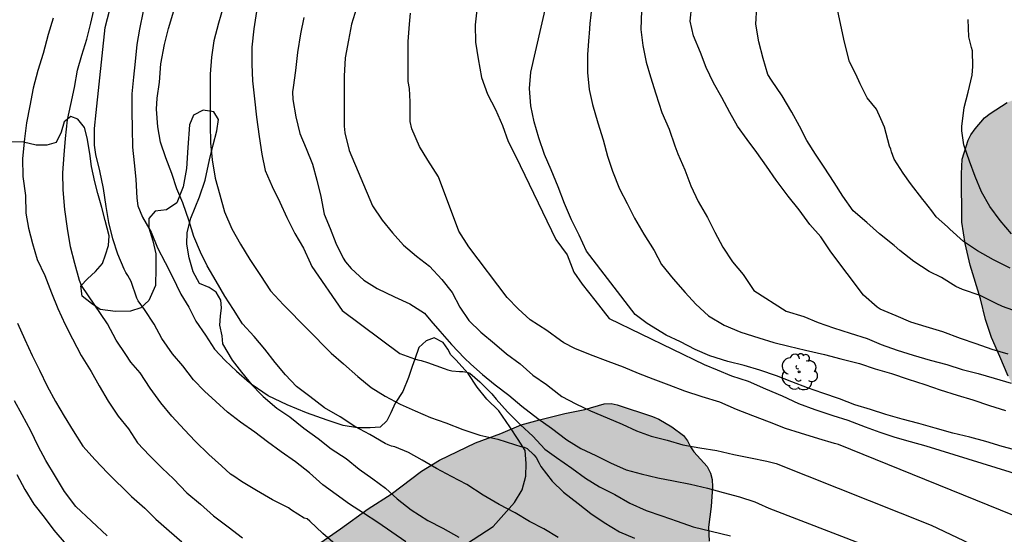
# Model space of a CAD drawing. Units: metres. Extents: x 578194 to 578545, y 4794289 to 4794541.
# Drawn here: x 578417 to 578481, y 4794462 to 4794496 of the extents above; entities that cross this region are included whole.
import ezdxf

# ---------------------------------------------------------------- set-up
doc = ezdxf.new("R2010")
doc.units = ezdxf.units.M
for name, color, linetype in [('020104', 34, 'Continuous'), ('070104', 3, 'Continuous'), ('100106', 63, 'Continuous'), ('100202', 3, 'Continuous'), ('990504', 63, 'Continuous')]:
    doc.layers.add(name, color=color, linetype=linetype)
doc.layers.add('020105', color=24, linetype='Continuous', lineweight=30)

# ---------------------------------------------------------------- blocks, each defined once
blk = doc.blocks.new('ARBOL')
blk.add_circle((0, 0), 0.0587)
for centre, radius, start, end in [((-0.564, 0.381), 0.532, 92.28, 254.58), ((-0.28, 0.855), 0.3, 359.28777, 173.60777), ((0.097, 0.97), 0.21, 23.15651, 160.46651), ((0.438, 0.881), 0.24, 301.57804, 139.32804), ((0.656, 0.288), 0.443, 319.85562, 114.76562), ((-0.091, 0.321), 0.12, 119.14, 310.56), ((0.819, -0.249), 0.383, 235.52754, 62.02753), ((-0.556, -0.339), 0.555, 142.64, 266.54), ((-0.039, -0.384), 0.21, 189.64, 323.88), ((0.299, -0.624), 0.532, 224.67, 0.24), ((-0.301, -0.676), 0.45, 213.78, 295.32)]:
    blk.add_arc(centre, radius, start, end)

msp = doc.modelspace()

# ---------------------------------------------------------------- hatches: boundary and pattern name
at = {"layer": '990504'}
h = msp.add_hatch(color=256, dxfattribs=at)
h.paths.add_polyline_path([(578513.711, 4794436.424), (578514.391, 4794436.376), (578514.607, 4794436.314), (578514.795, 4794436.24), (578515.773, 4794435.634), (578516.591, 4794434.69), (578517.503, 4794433.206), (578518.015, 4794432.608), (578518.357, 4794432.328), (578518.913, 4794432.052), (578519.593, 4794432.03), (578519.957, 4794432.072), (578520.897, 4794432.37), (578521.919, 4794432.824), (578522.573, 4794432.928), (578523.239, 4794432.864), (578523.687, 4794432.668), (578524.251, 4794432.208), (578524.715, 4794431.642), (578524.961, 4794431.258), (578525.159, 4794430.852), (578525.273, 4794430.4), (578525.261, 4794429.894), (578525.147, 4794429.358), (578524.917, 4794428.902), (578524.391, 4794428.38), (578523.483, 4794427.79), (578522.479, 4794427.564), (578521.969, 4794427.6), (578521.571, 4794427.804), (578520.757, 4794428.568), (578520.231, 4794429.49), (578520.157, 4794429.742), (578519.853, 4794430.378), (578519.681, 4794430.548), (578519.463, 4794430.682), (578519.231, 4794430.756), (578516.815, 4794430.718), (578516.365, 4794430.776), (578515.317, 4794430.998), (578514.903, 4794431.024), (578514.667, 4794430.998), (578513.335, 4794430.658), (578512.337, 4794430.522), (578511.283, 4794430.07), (578510.743, 4794430.028), (578510.169, 4794430.064), (578509.903, 4794430.128), (578509.679, 4794430.234), (578509.525, 4794430.384), (578509.427, 4794430.612), (578509.423, 4794431.454), (578509.489, 4794432.396), (578510.687, 4794434.516), (578511.397, 4794435.418), (578512.117, 4794436.068), (578512.481, 4794436.288)], flags=16)
h.paths.add_polyline_path([(578544.269, 4794488.675), (578544.267, 4794428.683), (578541.673, 4794427.687), (578540.031, 4794426.687), (578539.255, 4794426.025), (578538.289, 4794425.291), (578537.719, 4794424.629), (578536.905, 4794423.915), (578536.289, 4794423.245), (578535.487, 4794422.539), (578534.961, 4794422.003), (578534.249, 4794421.491), (578533.227, 4794420.883), (578532.153, 4794420.371), (578531.026, 4794419.991), (578527.302, 4794419.109), (578526.812, 4794418.897), (578525.476, 4794418.213), (578523.638, 4794417.491), (578521.68, 4794416.479), (578519.634, 4794415.487), (578516.45, 4794413.455), (578515.752, 4794412.945), (578513.814, 4794412.048), (578512.17, 4794411.35), (578510.998, 4794411.006), (578509.906, 4794410.632), (578508.162, 4794409.924), (578505.01, 4794408.262), (578504.51, 4794407.86), (578503.624, 4794407.318), (578502.55, 4794406.486), (578501.686, 4794405.89), (578500.92, 4794405.198), (578499.078, 4794403.684), (578497.364, 4794402.378), (578495.8, 4794400.994), (578493.03, 4794398.8), (578491.308, 4794397.602), (578490.378, 4794397.076), (578489.984, 4794396.918), (578488.958, 4794396.787), (578485.85, 4794396.785), (578483.63, 4794396.949), (578481.886, 4794397.255), (578480.252, 4794397.323), (578479.105, 4794397.323), (578478.057, 4794397.233), (578475.447, 4794396.509), (578475.351, 4794396.403), (578474.309, 4794395.725), (578473.269, 4794395.285), (578473.023, 4794395.211), (578472.247, 4794395.163), (578472.005, 4794395.205), (578471.737, 4794395.309), (578471.495, 4794395.477), (578470.957, 4794396.373), (578470.885, 4794396.579), (578470.835, 4794396.833), (578470.801, 4794397.891), (578470.853, 4794399.121), (578470.857, 4794401.223), (578470.725, 4794402.403), (578470.303, 4794403.901), (578469.167, 4794405.817), (578468.605, 4794406.657), (578467.993, 4794407.461), (578467.667, 4794407.983), (578466.203, 4794410.683), (578465.619, 4794411.955), (578464.687, 4794413.145), (578464.469, 4794413.375), (578463.631, 4794413.851), (578462.663, 4794414.265), (578461.883, 4794414.449), (578461.669, 4794414.463), (578461.163, 4794414.411), (578460.869, 4794414.335), (578460.571, 4794414.229), (578460.065, 4794413.955), (578459.649, 4794413.617), (578458.829, 4794412.791), (578458.647, 4794412.571), (578458.357, 4794412.043), (578457.229, 4794408.639), (578457.029, 4794407.653), (578456.875, 4794406.427), (578456.803, 4794405.291), (578456.569, 4794404.361), (578456.453, 4794404.103), (578456.303, 4794403.893), (578456.109, 4794403.733), (578455.655, 4794403.555), (578454.493, 4794403.517), (578454.219, 4794403.541), (578453.703, 4794403.675), (578452.665, 4794404.143), (578451.655, 4794404.697), (578450.281, 4794405.105), (578448.94, 4794405.677), (578447.962, 4794405.727), (578446.244, 4794405.543), (578445.19, 4794405.479), (578444.718, 4794405.499), (578444.286, 4794405.715), (578443.442, 4794406.325), (578441.67, 4794407.483), (578440.666, 4794408.253), (578440.45, 4794408.301), (578439.43, 4794408.735), (578438.352, 4794409.251), (578437.312, 4794409.687), (578436.24, 4794410.067), (578435.236, 4794410.509), (578434.2, 4794411.035), (578433.158, 4794411.467), (578432.43, 4794411.925), (578431.52, 4794412.415), (578429.396, 4794413.705), (578428.512, 4794414.183), (578427.608, 4794414.885), (578425.598, 4794416.325), (578424.644, 4794416.941), (578423.455, 4794417.575), (578422.537, 4794418.279), (578419.799, 4794420.189), (578418.633, 4794420.727), (578417.047, 4794421.757), (578416.153, 4794422.403), (578414.309, 4794423.875), (578412.941, 4794425.179), (578410.903, 4794426.693), (578409.371, 4794428.039), (578406.807, 4794429.849), (578405.661, 4794430.499), (578404.629, 4794431.251), (578403.619, 4794431.905), (578401.415, 4794433.189), (578400.872, 4794433.567), (578400.358, 4794434.033), (578398.612, 4794435.259), (578396.928, 4794436.573), (578395.836, 4794437.675), (578395.058, 4794438.279), (578394.356, 4794438.959), (578393.262, 4794439.763), (578392.406, 4794440.863), (578391.994, 4794441.275), (578391.196, 4794442.239), (578390.502, 4794442.919), (578388.998, 4794444.637), (578388.22, 4794445.435), (578385.12, 4794448.877), (578384.274, 4794450.105), (578383.035, 4794452.767), (578382.713, 4794454.035), (578382.283, 4794455.373), (578382.096, 4794455.739), (578381.856, 4794456.061), (578380.682, 4794457.367), (578378.934, 4794459.505), (578378.704, 4794459.883), (578378.556, 4794460.339), (578378.494, 4794460.735), (578378.492, 4794461.157), (578378.682, 4794461.999), (578378.994, 4794462.359), (578379.384, 4794462.635), (578379.82, 4794462.781), (578380.272, 4794462.799), (578380.67, 4794462.715), (578382.364, 4794462.121), (578383.684, 4794461.985), (578386.364, 4794462.047), (578387.785, 4794461.997), (578388.271, 4794461.903), (578391.883, 4794461.725), (578392.335, 4794461.601), (578394.119, 4794460.859), (578395.321, 4794460.309), (578396.185, 4794459.799), (578397.463, 4794458.661), (578398.565, 4794457.791), (578399.791, 4794456.979), (578400.571, 4794456.301), (578402.571, 4794453.735), (578403.055, 4794453.003), (578403.689, 4794451.775), (578403.997, 4794450.947), (578404.007, 4794447.793), (578404.111, 4794446.505), (578404.307, 4794445.623), (578404.501, 4794445.249), (578404.745, 4794444.897), (578405.297, 4794444.191), (578405.611, 4794443.897), (578406.683, 4794443.083), (578407.409, 4794442.623), (578409.194, 4794442.635), (578410.452, 4794442.875), (578410.832, 4794443.101), (578411.292, 4794443.289), (578411.69, 4794443.379), (578412.11, 4794443.385), (578413.006, 4794443.303), (578414.732, 4794443.009), (578415.13, 4794442.875), (578416.394, 4794442.295), (578416.774, 4794442.053), (578417.088, 4794441.737), (578417.366, 4794441.361), (578418.602, 4794439.449), (578419.428, 4794437.913), (578420.582, 4794436.385), (578421.454, 4794435.371), (578422.408, 4794434.583), (578423.54, 4794433.883), (578423.994, 4794433.747), (578424.466, 4794433.681), (578425.44, 4794433.713), (578425.904, 4794433.853), (578426.332, 4794434.091), (578426.716, 4794434.367), (578427.466, 4794435.037), (578427.734, 4794435.335), (578428.222, 4794436.087), (578428.58, 4794436.973), (578428.782, 4794437.919), (578428.82, 4794438.403), (578428.816, 4794439.897), (578428.692, 4794441.231), (578428.264, 4794443.019), (578427.852, 4794445.668), (578427.864, 4794448.89), (578427.998, 4794449.778), (578428.482, 4794451.124), (578429.134, 4794452.438), (578430.506, 4794454.64), (578431.054, 4794455.44), (578431.922, 4794456.392), (578432.534, 4794457.142), (578433.464, 4794458.638), (578434.216, 4794459.532), (578435.066, 4794460.392), (578436.072, 4794461.204), (578437.916, 4794462.466), (578439.712, 4794463.774), (578441.19, 4794464.718), (578443.158, 4794466.218), (578444.344, 4794466.939), (578446.686, 4794468.077), (578448.316, 4794468.681), (578449.644, 4794469.229), (578450.832, 4794469.571), (578452.474, 4794469.973), (578453.778, 4794470.229), (578455.04, 4794470.597), (578455.488, 4794470.623), (578455.874, 4794470.537), (578458.174, 4794469.783), (578458.582, 4794469.599), (578459.434, 4794469.097), (578460.186, 4794468.537), (578460.456, 4794468.193), (578460.64, 4794467.807), (578460.866, 4794467.489), (578461.727, 4794466.523), (578461.953, 4794466.101), (578462.059, 4794465.683), (578462.073, 4794465.213), (578461.981, 4794463.917), (578461.823, 4794462.589), (578461.855, 4794461.679), (578462.017, 4794461.263), (578462.549, 4794460.485), (578463.161, 4794459.941), (578463.557, 4794459.673), (578464.381, 4794459.321), (578465.263, 4794459.187), (578465.747, 4794459.255), (578466.669, 4794459.307), (578467.581, 4794459.243), (578468.387, 4794459.005), (578468.795, 4794458.787), (578469.611, 4794458.257), (578469.917, 4794457.933), (578470.415, 4794457.239), (578471.073, 4794456.003), (578471.611, 4794455.261), (578472.255, 4794454.681), (578472.703, 4794454.515), (578473.191, 4794454.497), (578473.993, 4794454.611), (578474.365, 4794454.809), (578474.733, 4794455.099), (578475.849, 4794456.123), (578477.087, 4794456.943), (578477.857, 4794457.521), (578479.261, 4794458.675), (578480.781, 4794459.433), (578481.555, 4794459.773), (578483.101, 4794460.135), (578483.921, 4794460.253), (578485.117, 4794460.253), (578485.579, 4794460.221), (578485.985, 4794460.139), (578486.377, 4794460.015), (578487.189, 4794459.607), (578487.523, 4794459.283), (578487.809, 4794458.875), (578488.713, 4794457.335), (578489.478, 4794456.281), (578489.616, 4794455.873), (578489.742, 4794455.015), (578489.746, 4794454.159), (578489.596, 4794452.867), (578489.39, 4794452.415), (578488.71, 4794451.327), (578488.126, 4794450.773), (578487.422, 4794450.273), (578487.104, 4794450.001), (578486.224, 4794449.113), (578485.298, 4794448.393), (578484.906, 4794448.155), (578483.856, 4794447.643), (578481.8, 4794447.179), (578480.659, 4794446.713), (578480.237, 4794446.469), (578479.899, 4794446.199), (578479.321, 4794445.609), (578479.053, 4794445.219), (578478.961, 4794444.819), (578479.009, 4794444.001), (578479.836, 4794442.463), (578480.154, 4794442.081), (578482.286, 4794439.831), (578482.598, 4794439.573), (578483.774, 4794438.062), (578484.798, 4794437.11), (578485.528, 4794436.322), (578486.296, 4794435.614), (578488.086, 4794434.23), (578489.64, 4794432.114), (578490.11, 4794431.075), (578490.374, 4794430.091), (578490.578, 4794429.025), (578490.684, 4794427.967), (578490.726, 4794427.041), (578490.876, 4794426.647), (578491.212, 4794426.123), (578491.432, 4794426.081), (578491.678, 4794426.127), (578491.888, 4794426.229), (578492.518, 4794426.691), (578492.676, 4794426.885), (578492.94, 4794427.321), (578493.022, 4794427.595), (578493.082, 4794428.087), (578493.132, 4794429.269), (578493.084, 4794432.574), (578492.874, 4794433.522), (578492.766, 4794433.748), (578491.544, 4794435.316), (578491.456, 4794435.496), (578491.284, 4794435.978), (578491.17, 4794436.746), (578491.174, 4794437.362), (578491.21, 4794437.566), (578491.304, 4794437.756), (578491.668, 4794438.348), (578491.724, 4794438.614), (578491.744, 4794439.03), (578491.588, 4794440.162), (578491.152, 4794441.28), (578491.044, 4794441.718), (578490.856, 4794442.888), (578490.834, 4794443.89), (578490.898, 4794445.04), (578491.12, 4794446.224), (578491.208, 4794446.406), (578492.004, 4794447.392), (578492.364, 4794447.7), (578492.566, 4794447.82), (578493.064, 4794448.004), (578494.14, 4794448.178), (578496.81, 4794448.154), (578498.602, 4794448.3), (578501.072, 4794448.286), (578502.628, 4794448.152), (578503.022, 4794447.978), (578503.542, 4794447.636), (578503.838, 4794447.286), (578504.466, 4794446.702), (578506.334, 4794444.518), (578506.618, 4794444.108), (578507.274, 4794442.552), (578507.472, 4794441.942), (578507.752, 4794440.486), (578507.766, 4794440.084), (578507.904, 4794439.446), (578508.048, 4794439.042), (578508.392, 4794438.384), (578508.988, 4794437.676), (578509.296, 4794437.412), (578509.755, 4794437.392), (578509.951, 4794437.432), (578510.153, 4794437.524), (578510.599, 4794437.97), (578511.021, 4794438.762), (578511.806, 4794440.602), (578511.98, 4794441.226), (578512.018, 4794441.672), (578511.978, 4794442.116), (578511.762, 4794442.926), (578511.538, 4794443.54), (578511.142, 4794444.258), (578511.018, 4794444.839), (578510.628, 4794447.381), (578510.554, 4794448.681), (578510.352, 4794449.971), (578510.22, 4794450.393), (578510.028, 4794450.815), (578508.952, 4794452.263), (578508.762, 4794452.603), (578508.318, 4794453.746), (578508.356, 4794454.162), (578508.534, 4794454.564), (578509.216, 4794455.738), (578509.936, 4794456.73), (578510.714, 4794457.606), (578511.698, 4794458.596), (578513.19, 4794459.594), (578514.816, 4794460.28), (578515.218, 4794460.4), (578515.63, 4794460.46), (578517.256, 4794460.474), (578517.538, 4794460.726), (578517.664, 4794461.144), (578517.708, 4794461.534), (578517.644, 4794461.912), (578517.326, 4794462.634), (578516.858, 4794463.384), (578516.056, 4794464.344), (578515.322, 4794465.048), (578514.896, 4794465.314), (578513.262, 4794466.118), (578512.36, 4794466.476), (578511.376, 4794466.804), (578510.862, 4794466.906), (578509.412, 4794467.004), (578507.144, 4794467.004), (578506.366, 4794466.936), (578504.626, 4794466.562), (578501.65, 4794466.496), (578501.218, 4794466.366), (578500.838, 4794466.132), (578500.518, 4794465.848), (578500.322, 4794465.526), (578500.2, 4794465.158), (578500.188, 4794464.476), (578500.09, 4794463.596), (578499.522, 4794462.522), (578499.348, 4794462.274), (578498.74, 4794461.95), (578498.416, 4794461.71), (578497.456, 4794461.139), (578497.078, 4794461.045), (578495.386, 4794460.879), (578494.506, 4794460.853), (578493.158, 4794460.975), (578492.237, 4794461.279), (578490.943, 4794461.807), (578490.101, 4794462.345), (578489.087, 4794463.377), (578488.829, 4794463.779), (578488.233, 4794465.053), (578487.761, 4794466.269), (578487.355, 4794467.465), (578486.947, 4794468.147), (578486.157, 4794469.017), (578485.843, 4794469.199), (578485.133, 4794469.467), (578484.717, 4794469.523), (578484.299, 4794469.523), (578483.465, 4794469.661), (578483.065, 4794469.873), (578482.727, 4794470.159), (578482.413, 4794470.513), (578481.889, 4794471.291), (578481.285, 4794472.395), (578480.735, 4794473.677), (578480.193, 4794474.924), (578479.803, 4794476.092), (578479.485, 4794477.422), (578478.813, 4794479.628), (578478.497, 4794481.036), (578478.281, 4794482.418), (578478.247, 4794485.56), (578478.295, 4794486.508), (578478.685, 4794487.748), (578478.865, 4794488.096), (578479.129, 4794488.492), (578479.743, 4794489.212), (578480.109, 4794489.496), (578481.221, 4794490.206), (578484.213, 4794491.352), (578485.189, 4794491.506), (578485.655, 4794491.512), (578486.627, 4794491.512), (578487.937, 4794491.356), (578489.347, 4794490.826), (578490.555, 4794490.242), (578491.699, 4794489.586), (578493.521, 4794488.15), (578493.819, 4794487.79), (578494.031, 4794487.406), (578494.137, 4794487.02), (578494.501, 4794486.224), (578495.009, 4794485.472), (578496.339, 4794484.23), (578497.157, 4794483.296), (578497.919, 4794482.654), (578500.747, 4794480.884), (578502.021, 4794480.278), (578502.511, 4794480.196), (578505.733, 4794480.194), (578506.661, 4794480.272), (578507.044, 4794480.356), (578507.444, 4794480.388), (578508.878, 4794480.272), (578509.654, 4794479.972), (578510.062, 4794479.712), (578511.208, 4794478.86), (578514.224, 4794476.346), (578515.076, 4794475.916), (578515.496, 4794475.79), (578516.802, 4794475.588), (578518.102, 4794475.634), (578518.534, 4794475.716), (578518.968, 4794475.856), (578519.338, 4794476.052), (578521.998, 4794477.888), (578523.69, 4794479.293), (578525.502, 4794481.359), (578526.288, 4794482.421), (578527.242, 4794483.373), (578527.89, 4794483.935), (578528.918, 4794484.677), (578530.332, 4794485.841), (578531.374, 4794486.553), (578531.702, 4794486.841), (578532.004, 4794487.199), (578532.644, 4794487.779), (578533.01, 4794488.003), (578534.188, 4794488.555), (578534.628, 4794488.613), (578535.9, 4794488.615), (578536.776, 4794488.471), (578537.59, 4794488.123), (578538.05, 4794488.019), (578538.526, 4794487.969), (578542.524, 4794487.933), (578543.358, 4794488.217)])
h.paths.add_polyline_path([(578539.418, 4794540.297), (578544.27, 4794540.297), (578544.269, 4794492.856), (578543.958, 4794493.133), (578543.238, 4794493.627), (578542.848, 4794493.807), (578541.57, 4794494.271), (578541.218, 4794494.447), (578540.484, 4794494.931), (578538.862, 4794496.341), (578538.106, 4794496.781), (578537.3, 4794496.981), (578536.85, 4794497.015), (578535.53, 4794496.879), (578535.158, 4794496.689), (578534.81, 4794496.421), (578533.668, 4794495.693), (578532.462, 4794495.021), (578531.256, 4794494.461), (578527.912, 4794493.191), (578527.444, 4794493.091), (578526.984, 4794493.059), (578525.654, 4794493.125), (578524.354, 4794493.323), (578523.09, 4794493.683), (578521.404, 4794494.605), (578518.938, 4794496.093), (578517.697, 4794496.895), (578516.567, 4794497.833), (578515.531, 4794498.595), (578514.351, 4794499.281), (578513.585, 4794499.807), (578512.825, 4794500.263), (578511.531, 4794500.873), (578510.299, 4794501.337), (578508.903, 4794501.695), (578507.565, 4794501.841), (578506.633, 4794501.797), (578506.183, 4794501.633), (578504.763, 4794500.715), (578503.595, 4794500.099), (578501.947, 4794499.593), (578500.987, 4794499.473), (578500.487, 4794499.473), (578499.239, 4794499.557), (578498.347, 4794499.811), (578497.887, 4794500.059), (578495.307, 4794501.783), (578494.871, 4794501.953), (578494.375, 4794502.059), (578493.377, 4794502.143), (578492.845, 4794502.115), (578492.443, 4794502.017), (578491.991, 4794501.777), (578491.607, 4794501.489), (578491.253, 4794501.164), (578490.327, 4794500.094), (578489.319, 4794499.084), (578488.941, 4794498.818), (578487.279, 4794497.898), (578486.365, 4794497.534), (578484.086, 4794496.99), (578482.848, 4794496.852), (578481.488, 4794496.936), (578481.002, 4794497.114), (578480.562, 4794497.374), (578479.276, 4794498.442), (578478.758, 4794499.166), (578478.536, 4794499.592), (578478.408, 4794500.1), (578478.39, 4794500.602), (578478.392, 4794506.046), (578478.326, 4794507.462), (578478.216, 4794507.916), (578477.782, 4794509.196), (578477.274, 4794510.47), (578476.734, 4794511.68), (578476.478, 4794512.593), (578476.326, 4794513.905), (578476.328, 4794514.309), (578476.366, 4794514.691), (578476.668, 4794515.513), (578477.074, 4794516.211), (578477.878, 4794517.261), (578478.036, 4794517.599), (578478.304, 4794518.481), (578478.37, 4794518.957), (578478.442, 4794520.225), (578478.178, 4794521.565), (578477.804, 4794522.343), (578477.57, 4794522.675), (578476.198, 4794523.909), (578475.428, 4794524.759), (578475.17, 4794525.097), (578474.454, 4794526.319), (578474.14, 4794526.677), (578472.884, 4794527.769), (578471.547, 4794529.025), (578471.137, 4794529.301), (578470.081, 4794529.915), (578469.193, 4794530.365), (578468.015, 4794531.079), (578467.285, 4794531.615), (578466.645, 4794532.189), (578466.225, 4794532.449), (578465.845, 4794532.629), (578465.443, 4794532.735), (578464.977, 4794532.787), (578462.823, 4794532.847), (578462.435, 4794532.977), (578462.031, 4794533.181), (578460.767, 4794534.035), (578459.809, 4794534.939), (578458.667, 4794536.259), (578457.943, 4794537.377), (578457.433, 4794538.665), (578456.657, 4794540.299), (578488.32, 4794540.298), (578491.184, 4794539.908), (578492.15, 4794539.83), (578493.51, 4794539.656), (578494.84, 4794539.388), (578495.31, 4794539.362), (578495.802, 4794539.398), (578496.214, 4794539.484), (578497.508, 4794539.862), (578501.69, 4794539.834), (578502.83, 4794539.63), (578504.482, 4794539.056), (578504.896, 4794539.018), (578507.03, 4794538.984), (578507.436, 4794538.846), (578507.83, 4794538.596), (578509.526, 4794537.266), (578510.202, 4794536.626), (578510.616, 4794535.94), (578511.14, 4794534.802), (578511.772, 4794533.602), (578512.011, 4794533.264), (578513.927, 4794531.13), (578515.919, 4794529.54), (578516.889, 4794528.634), (578517.991, 4794527.74), (578519.687, 4794526.762), (578520.855, 4794526.008), (578522.981, 4794524.528), (578523.415, 4794524.288), (578524.661, 4794523.738), (578526.083, 4794523.45), (578526.993, 4794523.316), (578527.377, 4794523.204), (578528.407, 4794523.048), (578529.657, 4794523.044), (578531.359, 4794522.824), (578532.171, 4794522.588), (578533.657, 4794521.694), (578534.433, 4794521.332), (578534.849, 4794521.242), (578535.289, 4794521.216), (578535.703, 4794521.394), (578535.993, 4794521.754), (578536.199, 4794522.166), (578536.383, 4794522.68), (578536.583, 4794523.58), (578536.575, 4794524.028), (578536.499, 4794524.452), (578535.995, 4794526.24), (578535.711, 4794527.622), (578535.697, 4794528.05), (578535.795, 4794529.42), (578535.987, 4794529.852), (578536.897, 4794531.068), (578537.977, 4794532.398), (578538.549, 4794532.926), (578538.987, 4794533.606), (578539.141, 4794533.978), (578539.275, 4794534.842), (578539.285, 4794535.264), (578539.243, 4794535.629), (578539.277, 4794536.499), (578539.497, 4794537.347), (578539.543, 4794537.809), (578539.475, 4794539.953)])

# ---------------------------------------------------------------- linework, layer by layer
at = {"layer": '020104', "flags": 128}
for points, elevation in [([(578442.155, 4794461.623), (578441.249, 4794462.255), (578440.327, 4794462.883), (578439.407, 4794463.487), (578438.495, 4794464.083), (578437.615, 4794464.711), (578436.753, 4794465.341), (578435.895, 4794466.113), (578434.975, 4794466.833), (578434.041, 4794467.489), (578433.163, 4794468.139), (578432.339, 4794468.759), (578431.407, 4794469.421), (578430.557, 4794470.051), (578429.807, 4794470.747), (578429.06, 4794471.433), (578428.352, 4794472.171), (578427.654, 4794473.073), (578426.994, 4794473.853), (578426.308, 4794474.859), (578425.8, 4794475.783), (578425.182, 4794476.743), (578424.77, 4794477.297), (578424.676, 4794477.485), (578424.304, 4794478.559), (578424.092, 4794478.945), (578423.964, 4794479.139), (578423.848, 4794479.367), (578423.436, 4794480.327), (578423.106, 4794481.331), (578422.862, 4794482.397), (578422.674, 4794483.448), (578422.516, 4794484.598), (578422.276, 4794485.756), (578422.006, 4794486.81), (578421.934, 4794487.424), (578421.934, 4794488.518), (578422.024, 4794489.56), (578422.61, 4794495.088), (578422.918, 4794496.256)], 99), ([(578425.076, 4794496.138), (578424.85, 4794494.972), (578424.674, 4794493.964), (578424.576, 4794492.858), (578424.45, 4794491.854), (578424.352, 4794490.762), (578424.34, 4794489.614), (578424.38, 4794488.508), (578424.392, 4794487.3), (578424.502, 4794486.286), (578424.604, 4794485.206), (578424.67, 4794483.976), (578424.75, 4794483.49), (578425.046, 4794482.754), (578425.596, 4794481.76), (578426.022, 4794480.744), (578426.524, 4794479.796), (578426.968, 4794478.899), (578427.534, 4794477.745), (578428.048, 4794476.883), (578428.518, 4794475.971), (578429.126, 4794475.065), (578429.724, 4794474.165), (578430.418, 4794473.415), (578431.147, 4794472.731), (578431.999, 4794471.981), (578432.875, 4794471.089), (578433.763, 4794470.331), (578434.611, 4794469.747), (578435.523, 4794469.019), (578436.451, 4794468.357), (578437.291, 4794467.667), (578438.275, 4794467.041), (578439.129, 4794466.353), (578440.001, 4794465.729), (578440.819, 4794465.115), (578441.589, 4794464.421), (578442.503, 4794463.705), (578443.585, 4794463.021), (578444.559, 4794462.509), (578445.585, 4794461.923)], 98), ([(578452.045, 4794461.908), (578451.113, 4794462.464), (578450.193, 4794462.952), (578449.243, 4794463.508), (578448.221, 4794464.064), (578447.165, 4794464.666), (578446.117, 4794465.354), (578445.107, 4794465.872), (578444.147, 4794466.405), (578443.207, 4794466.931), (578442.331, 4794467.447), (578441.437, 4794467.815), (578441.217, 4794467.849), (578440.999, 4794467.935), (578440.813, 4794468.031), (578439.803, 4794468.611), (578438.829, 4794469.137), (578437.891, 4794469.751), (578436.871, 4794470.349), (578435.917, 4794471.081), (578435.039, 4794471.731), (578434.323, 4794472.483), (578433.651, 4794473.293), (578432.989, 4794474.159), (578432.288, 4794474.981), (578431.548, 4794475.811), (578430.952, 4794476.73), (578430.4, 4794477.604), (578429.818, 4794478.576), (578429.25, 4794479.568), (578428.818, 4794480.47), (578428.386, 4794481.486), (578428.072, 4794482.484), (578427.664, 4794483.666), (578427.282, 4794484.596), (578426.94, 4794485.578), (578426.554, 4794486.61), (578426.216, 4794487.626), (578426.032, 4794488.62), (578425.96, 4794489.776), (578426.002, 4794490.482), (578426.15, 4794491.524), (578426.238, 4794492.714), (578426.478, 4794493.964), (578426.722, 4794495.006), (578427.084, 4794496.162)], 97), ([(578430.29, 4794496.394), (578429.988, 4794495.354), (578429.68, 4794494.208), (578429.522, 4794493.148), (578429.436, 4794492.04), (578429.428, 4794491.02), (578429.428, 4794489.868), (578429.428, 4794488.744), (578429.452, 4794487.588), (578429.56, 4794486.478), (578429.76, 4794485.276), (578430.058, 4794484.19), (578430.374, 4794483.082), (578430.852, 4794481.988), (578431.41, 4794480.988), (578432.008, 4794479.998), (578432.708, 4794478.954), (578433.362, 4794477.962), (578434.199, 4794477.038), (578437.289, 4794473.9), (578438.101, 4794473.206), (578439.041, 4794472.37), (578439.905, 4794471.66), (578440.813, 4794471.094), (578441.779, 4794470.572), (578442.747, 4794470.15), (578443.751, 4794469.716), (578444.741, 4794469.372), (578445.845, 4794468.938), (578446.957, 4794468.568), (578448.121, 4794468.302), (578449.207, 4794467.948), (578449.619, 4794467.836), (578449.833, 4794467.79), (578450.025, 4794467.7), (578450.471, 4794467.278), (578450.615, 4794467.116), (578450.821, 4794466.754), (578450.923, 4794466.52), (578451.659, 4794465.574), (578452.403, 4794464.862), (578453.357, 4794464.122), (578454.169, 4794463.47), (578455.045, 4794462.884), (578456.037, 4794462.282), (578457.001, 4794461.864)], 96), ([(578438.94, 4794496.326), (578438.62, 4794495.292), (578438.416, 4794494.258), (578438.204, 4794493.1), (578438.144, 4794491.904), (578438.144, 4794490.8), (578438.144, 4794489.768), (578438.144, 4794488.66), (578438.188, 4794488.232), (578438.478, 4794487.08), (578439.983, 4794483.49), (578440.611, 4794482.54), (578441.291, 4794481.73), (578442.003, 4794480.914), (578442.833, 4794480.206), (578443.679, 4794479.55), (578444.489, 4794478.686), (578445.159, 4794477.838), (578445.653, 4794476.888), (578446.243, 4794476.012), (578447.029, 4794475.26), (578447.907, 4794474.526), (578448.689, 4794473.85), (578449.581, 4794473.196), (578450.401, 4794472.464), (578451.279, 4794471.858), (578452.081, 4794471.234), (578452.295, 4794471.074), (578453.195, 4794470.594), (578454.137, 4794470.142), (578455.231, 4794469.69), (578456.209, 4794469.28), (578457.127, 4794468.838), (578458.099, 4794468.502), (578459.133, 4794468.236), (578460.153, 4794467.944), (578461.243, 4794467.738), (578462.354, 4794467.558), (578463.468, 4794467.308), (578464.544, 4794467.096), (578465.602, 4794466.878), (578466.201, 4794466.732), (578476.272, 4794462.707), (578485.17, 4794458.494)], 93), ([(578482.385, 4794463.046), (578470.254, 4794467.968), (578469.99, 4794468.024), (578468.974, 4794468.328), (578467.794, 4794468.704), (578466.818, 4794468.994), (578465.774, 4794469.41), (578464.69, 4794469.816), (578463.639, 4794470.244), (578462.545, 4794470.722), (578461.397, 4794471.064), (578460.267, 4794471.436), (578459.257, 4794471.816), (578458.215, 4794472.21), (578457.263, 4794472.576), (578456.283, 4794472.98), (578455.289, 4794473.348), (578454.153, 4794473.78), (578453.125, 4794474.194), (578452.405, 4794474.56), (578452.191, 4794474.72), (578451.311, 4794475.368), (578450.237, 4794476.064), (578449.451, 4794476.776), (578448.727, 4794477.52), (578446.237, 4794480.824), (578445.589, 4794481.842), (578444.281, 4794485.374), (578443.579, 4794486.45), (578443.033, 4794487.342), (578442.531, 4794488.482), (578442.426, 4794488.97), (578442.424, 4794489.212), (578442.424, 4794490.246), (578442.382, 4794491.106), (578442.306, 4794491.564), (578442.304, 4794491.804), (578442.304, 4794492.986), (578442.304, 4794494.176), (578442.394, 4794495.288), (578442.458, 4794496.02)], 92), ([(578446.78, 4794496.426), (578446.664, 4794495.252), (578446.684, 4794494.116), (578446.859, 4794493.05), (578447.069, 4794491.838), (578447.459, 4794490.748), (578447.973, 4794489.74), (578448.435, 4794488.7), (578448.803, 4794487.654), (578449.293, 4794486.696), (578451.899, 4794481.298), (578452.627, 4794480.296), (578453.055, 4794479.169), (578453.597, 4794478.381), (578454.434, 4794477.346), (578455.37, 4794476.163), (578461.528, 4794473.157), (578462.366, 4794472.812), (578463.302, 4794472.418), (578464.399, 4794472.078), (578465.52, 4794471.584), (578466.602, 4794471.13), (578467.658, 4794470.632), (578468.728, 4794470.228), (578469.894, 4794469.842), (578470.856, 4794469.534), (578472.002, 4794469.104), (578472.94, 4794468.756), (578473.918, 4794468.432), (578474.92, 4794468.146), (578475.93, 4794467.864), (578482.3, 4794465.892)], 91), ([(578454.227, 4794496.469), (578454.103, 4794495.343), (578454.053, 4794494.699), (578454.045, 4794494.477), (578453.947, 4794493.33), (578453.943, 4794492.154), (578454.065, 4794491.05), (578454.273, 4794490.068), (578454.629, 4794488.868), (578454.961, 4794487.768), (578455.257, 4794486.712), (578455.571, 4794485.734), (578456.035, 4794484.596), (578456.529, 4794483.626), (578457.015, 4794482.684), (578457.623, 4794481.644), (578458.281, 4794480.578), (578458.759, 4794479.67), (578459.519, 4794478.724), (578460.301, 4794477.836), (578460.985, 4794477.088), (578461.819, 4794476.33), (578462.821, 4794475.722), (578463.923, 4794475.272), (578465.077, 4794474.892), (578466.051, 4794474.602), (578467.027, 4794474.354), (578468.11, 4794474.096), (578469.352, 4794473.814), (578470.406, 4794473.532), (578471.632, 4794473.216), (578472.632, 4794472.886), (578473.696, 4794472.568), (578474.79, 4794472.204), (578475.866, 4794471.864), (578476.87, 4794471.518), (578477.972, 4794471.164), (578478.992, 4794470.854), (578480.07, 4794470.502), (578481.114, 4794470.178)], 89), ([(578457.469, 4794496.189), (578457.419, 4794494.957), (578457.541, 4794493.899), (578457.761, 4794492.835), (578458.043, 4794491.871), (578458.387, 4794490.77), (578458.777, 4794489.542), (578459.269, 4794488.458), (578459.631, 4794487.376), (578459.821, 4794486.858), (578460.275, 4794485.822), (578460.671, 4794484.774), (578461.147, 4794483.77), (578461.739, 4794482.716), (578462.235, 4794481.766), (578462.743, 4794480.784), (578463.377, 4794479.836), (578464.059, 4794479.004), (578464.751, 4794477.964), (578466.859, 4794476.624), (578468.009, 4794476.29), (578468.928, 4794475.89), (578469.944, 4794475.548), (578471.012, 4794475.19), (578472.118, 4794474.85), (578473.04, 4794474.458), (578474.074, 4794474.104), (578475.112, 4794473.766), (578476.21, 4794473.448), (578477.298, 4794473.158), (578478.292, 4794472.84), (578479.328, 4794472.58), (578480.382, 4794472.274), (578481.468, 4794471.954)], 88), ([(578481.282, 4794473.833), (578480.238, 4794474.138), (578479.194, 4794474.514), (578478.186, 4794474.86), (578477.04, 4794475.294), (578475.964, 4794475.604), (578474.96, 4794475.922), (578473.996, 4794476.316), (578472.966, 4794476.754), (578472.776, 4794476.896), (578471.888, 4794477.662), (578469.763, 4794480.488), (578469.113, 4794481.47), (578468.395, 4794482.268), (578467.699, 4794483.212), (578466.979, 4794484.118), (578466.215, 4794485.159), (578465.587, 4794486.059), (578464.957, 4794486.939), (578464.317, 4794487.803), (578463.703, 4794488.663), (578463.205, 4794489.551), (578462.679, 4794490.531), (578462.147, 4794491.477), (578461.667, 4794492.487), (578461.295, 4794493.447), (578460.829, 4794494.531), (578460.621, 4794495.489), (578460.727, 4794496.529)], 87), ([(578481.958, 4794476.565), (578480.92, 4794476.925), (578480.51, 4794477.119), (578479.454, 4794477.647), (578478.318, 4794478.029), (578477.888, 4794478.225), (578476.948, 4794478.815), (578476.16, 4794479.217), (578475.15, 4794479.855), (578474.238, 4794480.585), (578473.884, 4794480.907), (578472.932, 4794481.649), (578472.097, 4794482.391), (578471.223, 4794483.165), (578470.541, 4794484.117), (578469.969, 4794485.003), (578469.333, 4794486.003), (578468.775, 4794486.849), (578468.201, 4794487.721), (578467.725, 4794488.669), (578467.219, 4794489.571), (578466.609, 4794490.641), (578465.907, 4794491.647), (578465.673, 4794492.027), (578465.373, 4794493.057), (578465.079, 4794494.155), (578464.889, 4794495.303), (578464.943, 4794496.417)], 86), ([(578419.246, 4794495.676), (578418.91, 4794494.63), (578418.596, 4794493.378), (578418.24, 4794492.284), (578417.95, 4794491.132), (578417.732, 4794489.982), (578417.502, 4794488.884), (578417.368, 4794487.838), (578417.256, 4794486.567), (578417.26, 4794485.395), (578417.432, 4794484.151), (578417.462, 4794483.007), (578417.644, 4794482.019), (578417.894, 4794481.039), (578418.2, 4794479.983), (578418.69, 4794478.959), (578419.124, 4794477.829), (578419.55, 4794476.809), (578420.008, 4794475.757), (578420.49, 4794474.831), (578421.054, 4794473.745), (578421.714, 4794472.709), (578422.234, 4794471.775), (578422.806, 4794470.771), (578423.462, 4794469.801), (578424.128, 4794468.985), (578424.714, 4794468.077), (578425.506, 4794467.233), (578426.315, 4794466.409), (578427.049, 4794465.729), (578427.929, 4794464.809), (578428.801, 4794464.067), (578429.663, 4794463.329), (578430.613, 4794462.593), (578431.547, 4794461.879)], 101), ([(578435.534, 4794495.734), (578435.312, 4794494.662), (578435.118, 4794493.454), (578434.978, 4794492.278), (578434.822, 4794491.182), (578434.792, 4794490.9), (578434.816, 4794490.398), (578435.004, 4794489.27), (578435.27, 4794488.19), (578435.682, 4794487.21), (578436.088, 4794486.192), (578436.376, 4794485.154), (578436.622, 4794484.098), (578436.85, 4794482.948), (578437.228, 4794481.996), (578437.603, 4794481.042), (578438.083, 4794480.082), (578438.229, 4794479.838), (578438.591, 4794479.406), (578439.419, 4794478.648), (578440.297, 4794478.102), (578441.405, 4794477.552), (578442.403, 4794477.114), (578443.367, 4794476.5), (578443.781, 4794475.996), (578444.367, 4794475.324), (578445.117, 4794474.47), (578445.965, 4794473.566), (578446.373, 4794473.184), (578447.123, 4794472.514), (578447.951, 4794471.84), (578448.839, 4794471.164), (578449.697, 4794470.46), (578450.717, 4794469.652), (578451.605, 4794469.01), (578452.613, 4794468.266), (578453.521, 4794467.706), (578454.495, 4794467.232), (578455.455, 4794466.758), (578456.457, 4794466.318), (578457.449, 4794466.05), (578458.521, 4794465.792), (578459.533, 4794465.604), (578460.634, 4794465.368), (578461.754, 4794465.126), (578462.756, 4794464.83), (578463.82, 4794464.546), (578464.818, 4794464.222), (578465.062, 4794464.12), (578465.726, 4794463.818), (578471.978, 4794461.404)], 94), ([(578481.498, 4794481.669), (578480.764, 4794482.537), (578480.096, 4794483.447), (578479.554, 4794484.397), (578479.134, 4794485.393), (578478.778, 4794486.377), (578478.4, 4794487.441), (578478.266, 4794488.357), (578478.28, 4794488.643), (578478.419, 4794489.867), (578478.689, 4794490.881), (578478.945, 4794491.975), (578478.995, 4794492.547), (578478.969, 4794493.563), (578478.905, 4794493.783), (578478.719, 4794494.477), (578478.673, 4794495.589)], 84), ([(578416.926, 4794475.857), (578417.392, 4794474.781), (578417.882, 4794473.753), (578418.346, 4794472.791), (578418.858, 4794471.757), (578419.38, 4794470.751), (578419.96, 4794469.801), (578420.532, 4794468.837), (578421.174, 4794467.839), (578421.964, 4794466.961), (578422.762, 4794466.109), (578424.334, 4794464.569), (578425.201, 4794463.811), (578425.913, 4794463.101), (578426.785, 4794462.349), (578427.597, 4794461.635)], 102), ([(578422.747, 4794462.025), (578420.712, 4794463.921), (578419.978, 4794464.895), (578419.396, 4794465.871), (578418.768, 4794466.921), (578418.27, 4794467.855), (578417.798, 4794468.847), (578417.23, 4794469.893), (578416.734, 4794470.791)], 103), ([(578416.886, 4794466.009), (578417.398, 4794465.037), (578417.984, 4794464.069), (578418.644, 4794463.227), (578419.276, 4794462.391), (578420.08, 4794461.449)], 104)]:
    msp.add_lwpolyline(points, dxfattribs=dict(at, elevation=elevation))
at = {"layer": '020105', "flags": 128}
for points, elevation in [([(578481.964, 4794467.546), (578480.894, 4794467.838), (578479.828, 4794468.156), (578478.786, 4794468.434), (578477.698, 4794468.704), (578476.536, 4794469.022), (578475.472, 4794469.33), (578474.392, 4794469.608), (578473.33, 4794469.916), (578472.332, 4794470.236), (578471.324, 4794470.542), (578470.328, 4794470.93), (578469.248, 4794471.3), (578468.236, 4794471.65), (578467.228, 4794472.028), (578466.232, 4794472.422), (578465.159, 4794472.782), (578464.131, 4794473.102), (578463.079, 4794473.36), (578461.897, 4794473.724), (578460.937, 4794474.143), (578460.001, 4794474.636), (578459.065, 4794475.079), (578457.834, 4794475.818), (578457.045, 4794476.41), (578453.879, 4794480.54), (578453.411, 4794481.564), (578452.917, 4794482.576), (578452.465, 4794483.622), (578452.047, 4794484.726), (578451.591, 4794485.824), (578451.165, 4794486.828), (578450.783, 4794487.894), (578450.483, 4794488.95), (578450.267, 4794489.976), (578450.187, 4794491.106), (578450.269, 4794492.172), (578451.673, 4794498.331)], 90), ([(578481.406, 4794479.435), (578480.326, 4794479.965), (578479.3, 4794480.543), (578478.38, 4794481.167), (578477.496, 4794481.969), (578477.336, 4794482.113), (578476.61, 4794482.765), (578476.328, 4794483.165), (578475.854, 4794483.772), (578475.737, 4794483.889), (578474.931, 4794484.935), (578474.453, 4794485.607), (578473.865, 4794486.523), (578473.693, 4794486.991), (578473.654, 4794487.168), (578473.583, 4794487.355), (578473.239, 4794488.603), (578473.003, 4794489.149), (578472.723, 4794489.775), (578472.119, 4794490.507), (578471.663, 4794491.419), (578471.391, 4794492.053), (578470.973, 4794492.851), (578470.643, 4794494.121), (578470.085, 4794496.755)], 85), ([(578437.567, 4794461.469), (578436.757, 4794462.171), (578435.907, 4794462.965), (578435.751, 4794463.119), (578435.555, 4794463.177), (578434.731, 4794463.693), (578434.527, 4794463.833), (578433.489, 4794464.363), (578432.443, 4794464.963), (578431.479, 4794465.559), (578430.977, 4794465.899), (578430.767, 4794466.027), (578430.171, 4794466.561), (578429.355, 4794467.309), (578428.469, 4794468.181), (578427.763, 4794468.917), (578426.942, 4794469.805), (578426.228, 4794470.667), (578425.53, 4794471.627), (578424.894, 4794472.621), (578424.294, 4794473.321), (578423.954, 4794473.801), (578423.34, 4794474.749), (578422.772, 4794475.797), (578421.08, 4794478.302), (578420.954, 4794478.617), (578420.65, 4794479.733), (578420.356, 4794480.817), (578420.168, 4794482.015), (578419.996, 4794483.247), (578419.882, 4794484.511), (578419.876, 4794485.634), (578419.964, 4794486.808), (578420.036, 4794487.852), (578420.178, 4794489.072), (578420.384, 4794490.066), (578420.628, 4794491.168), (578420.822, 4794492.296), (578421.098, 4794493.28), (578421.426, 4794494.33), (578421.684, 4794495.352), (578421.936, 4794496.482)], 100), ([(578432.438, 4794496.124), (578432.276, 4794494.996), (578432.138, 4794493.808), (578432.136, 4794492.69), (578432.188, 4794491.62), (578432.318, 4794490.432), (578432.454, 4794489.256), (578432.63, 4794487.986), (578432.798, 4794486.836), (578433.012, 4794485.78), (578433.47, 4794484.73), (578433.954, 4794483.714), (578434.426, 4794482.714), (578434.93, 4794481.684), (578435.496, 4794480.732), (578435.957, 4794479.736), (578436.051, 4794479.542), (578438.021, 4794476.67), (578441.755, 4794473.884), (578442.723, 4794473.526), (578442.935, 4794473.454), (578443.149, 4794473.432), (578443.549, 4794473.296), (578444.643, 4794472.9), (578444.887, 4794472.808), (578445.141, 4794472.74), (578445.647, 4794472.7), (578445.863, 4794472.698), (578446.109, 4794472.672), (578446.311, 4794472.59), (578446.965, 4794472.038), (578447.727, 4794471.248), (578448.009, 4794470.914), (578448.753, 4794470.084), (578449.597, 4794469.242), (578450.407, 4794468.504), (578451.185, 4794467.644), (578451.947, 4794467.104), (578452.927, 4794466.42), (578453.815, 4794465.768), (578454.741, 4794465.198), (578455.727, 4794464.714), (578456.695, 4794464.14), (578457.771, 4794463.658), (578458.78, 4794463.32), (578459.788, 4794462.982), (578460.812, 4794462.612), (578461.978, 4794462.324), (578463.234, 4794462.022)], 95)]:
    msp.add_lwpolyline(points, dxfattribs=dict(at, elevation=elevation))
at = {"layer": '070104'}
for points in [[(578446.097, 4794461.497, 98.247), (578447.829, 4794462.619, 97.775), (578449.207, 4794464.186, 96.803), (578449.699, 4794465.008, 96.625), (578449.955, 4794465.896, 96.479), (578449.969, 4794466.728, 96.187), (578449.905, 4794467.572, 95.879), (578449.441, 4794468.278, 95.665), (578448.911, 4794469.116, 95.543), (578448.195, 4794470.144, 95.255), (578447.423, 4794470.9, 95.151), (578446.789, 4794471.69, 94.981), (578446.209, 4794472.576, 94.821), (578445.407, 4794473.462, 94.749), (578445.067, 4794473.788, 94.661), (578444.873, 4794474.162, 94.539), (578444.565, 4794474.586, 94.447), (578443.997, 4794474.886, 94.447), (578443.479, 4794474.71, 94.549), (578442.993, 4794474.258, 94.691), (578442.731, 4794473.516, 94.879), (578442.559, 4794473.026, 95.233), (578442.323, 4794472.312, 95.539), (578441.951, 4794471.406, 95.859), (578441.455, 4794470.638, 96.217), (578441.181, 4794470.012, 96.517), (578440.915, 4794469.498, 96.811), (578440.493, 4794469.091, 97.103), (578439.829, 4794469.039, 97.213), (578439.021, 4794469.045, 97.251), (578438.087, 4794469.193, 97.445), (578437.041, 4794469.545, 97.643), (578435.693, 4794470.027, 97.793), (578434.437, 4794470.541, 97.797), (578433.215, 4794471.113, 97.797), (578432.167, 4794471.849, 97.823), (578431.493, 4794472.673, 98.043), (578430.898, 4794473.447, 98.079), (578430.264, 4794474.511, 98.049), (578430.212, 4794475.027, 97.941), (578430.076, 4794475.721, 97.821), (578430.102, 4794476.295, 97.689), (578430.184, 4794476.837, 97.481), (578430.124, 4794477.338, 97.315), (578429.826, 4794477.864, 97.345), (578429.37, 4794478.16, 97.407), (578428.754, 4794478.436, 97.465), (578428.34, 4794479.18, 97.487), (578428.064, 4794480.104, 97.475), (578427.92, 4794480.98, 97.403), (578427.952, 4794481.744, 97.145), (578428.172, 4794482.686, 96.843), (578428.74, 4794484.074, 96.697), (578429.106, 4794485.142, 96.401), (578429.388, 4794486.474, 96.317), (578429.638, 4794487.456, 96.229), (578429.872, 4794488.36, 96.103), (578429.984, 4794489.086, 96.109), (578429.686, 4794489.594, 96.123), (578428.976, 4794489.71, 96.197), (578428.356, 4794489.386, 96.201), (578428.094, 4794488.746, 96.263), (578427.992, 4794487.282, 96.357), (578427.906, 4794485.902, 96.481), (578427.676, 4794484.724, 96.713), (578427.274, 4794483.684, 96.939), (578426.592, 4794483.218, 97.221), (578425.872, 4794483.136, 97.461)], [(578425.872, 4794483.136, 97.461), (578425.456, 4794482.65, 97.605), (578425.456, 4794482.056, 97.719), (578425.72, 4794481.202, 97.965), (578425.9, 4794480.362, 98.177), (578425.902, 4794479.433, 98.353), (578425.882, 4794478.289, 98.583), (578425.46, 4794477.333, 98.833), (578424.938, 4794476.843, 99.079), (578424.262, 4794476.623, 99.409), (578423.294, 4794476.599, 99.643), (578422.3, 4794476.741, 100.041), (578421.734, 4794477.123, 100.149), (578421.13, 4794477.597, 100.143), (578421.026, 4794478.275, 100.065), (578421.48, 4794478.741, 99.931), (578421.986, 4794479.205, 99.593), (578422.436, 4794479.725, 99.351), (578422.644, 4794480.295, 99.201), (578422.84, 4794480.911, 99.163), (578422.88, 4794481.533, 98.989), (578422.624, 4794482.519, 98.937), (578422.404, 4794483.382, 99.085), (578422.132, 4794484.276, 99.319), (578421.94, 4794485.046, 99.525), (578421.732, 4794486.036, 99.525), (578421.624, 4794486.89, 99.443), (578421.44, 4794487.898, 99.397), (578421.28, 4794488.584, 99.423), (578420.85, 4794489.114, 99.531), (578420.396, 4794489.3, 99.631), (578419.944, 4794488.946, 99.727), (578419.75, 4794488.276, 99.863), (578419.426, 4794487.59, 100.067), (578418.826, 4794487.434, 100.375), (578418.124, 4794487.434, 100.587), (578417.316, 4794487.626, 100.939), (578416.324, 4794487.64, 101.355)]]:
    msp.add_polyline3d(points, dxfattribs=at)
at = {"layer": '100106', "elevation": 83.18, "flags": 128}
for points in [[(578481.285, 4794472.395), (578480.735, 4794473.677), (578480.193, 4794474.924), (578479.803, 4794476.092), (578479.485, 4794477.422), (578478.813, 4794479.628), (578478.497, 4794481.036), (578478.281, 4794482.418), (578478.247, 4794485.56), (578478.295, 4794486.508), (578478.685, 4794487.748), (578478.865, 4794488.096), (578479.129, 4794488.492), (578479.743, 4794489.212), (578480.109, 4794489.496), (578481.221, 4794490.206)], [(578436.072, 4794461.204), (578437.916, 4794462.466), (578439.712, 4794463.774), (578441.19, 4794464.718), (578443.158, 4794466.218), (578444.344, 4794466.939), (578446.686, 4794468.077), (578448.316, 4794468.681), (578449.644, 4794469.229), (578450.832, 4794469.571), (578452.474, 4794469.973), (578453.778, 4794470.229), (578455.04, 4794470.597), (578455.488, 4794470.623), (578455.874, 4794470.537), (578458.174, 4794469.783), (578458.582, 4794469.599), (578459.434, 4794469.097), (578460.186, 4794468.537), (578460.456, 4794468.193), (578460.64, 4794467.807), (578460.866, 4794467.489), (578461.727, 4794466.523), (578461.953, 4794466.101), (578462.059, 4794465.683), (578462.073, 4794465.213), (578461.981, 4794463.917), (578461.823, 4794462.589), (578461.855, 4794461.679)]]:
    msp.add_lwpolyline(points, dxfattribs=at)

# ---------------------------------------------------------------- block references
at = {"layer": '100202', "rotation": 359.9987685839998}
msp.add_blockref('ARBOL', (578467.699, 4794472.681, 92.434), dxfattribs=at)

doc.saveas('drawing.dxf')
